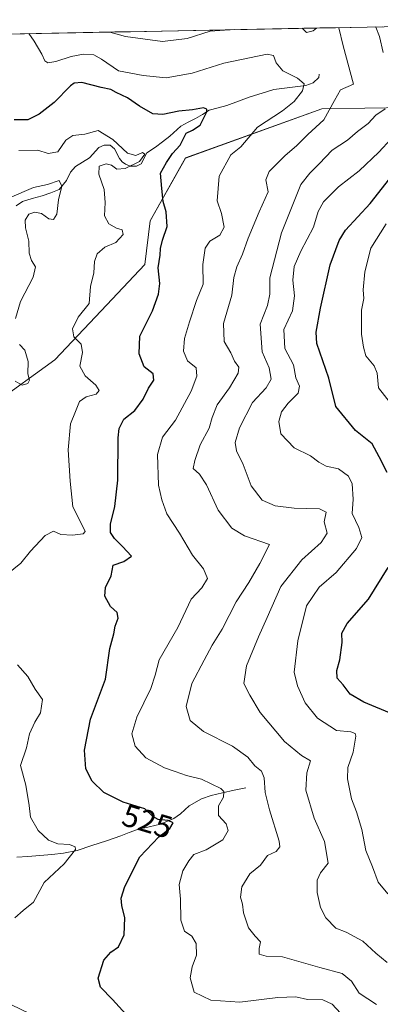
# Model space of a CAD drawing. Units: metres. Extents: x 636172 to 639665, y 4655722 to 4658102.
# Drawn here: x 636391 to 636506, y 4657732 to 4658044 of the extents above; entities that cross this region are included whole.
import ezdxf
from ezdxf.enums import TextEntityAlignment as Align

# ---------------------------------------------------------------- set-up
doc = ezdxf.new("R2010")
doc.units = ezdxf.units.M
doc.header["$MEASUREMENT"] = 0
for name, color, linetype, lineweight in [('Arbolado forestal CxS', 92, 'Continuous', 0), ('Corriente natural lineal', 142, 'Continuous', 13), ('Curva de nivel maestra', 36, 'Continuous', 30), ('Curva de nivel normal', 36, 'Continuous', 0), ('Municipio CxS', 142, 'Continuous', 0), ('Rótulo de curva de nivel directora', 19, 'Continuous', 0)]:
    doc.layers.add(name, color=color, linetype=linetype, lineweight=lineweight)
doc.styles.add('Arial', font='txt', dxfattribs={"height": 0.2})

# ---------------------------------------------------------------- blocks, each defined once
blk = doc.blocks.new('*U150')
at = {"layer": 'Arbolado forestal CxS', "color": 92, "linetype": 'Continuous', "lineweight": 0}
blk.add_polyline3d([(636394.3771, 4657728.7283, 522.7899), (636374.4973, 4657738.2409, 519.2106), (636371.0403, 4657746.8869, 519.3481), (636357.2113, 4657757.2647, 518.0991), (636338.3983, 4657769.6287, 513.6235), (636326.9591, 4657821.2523, 508.1614), (636328.6885, 4657834.2221, 507.6993), (636348.5679, 4657853.2445, 512.5847), (636377.3657, 4657867.4345, 518.5381), (636372.4779, 4657881.9057, 515.8891), (636372.4561, 4657903.5167, 515.1954), (636382.7083, 4657921.6275, 514.8805), (636402.3513, 4657935.7675, 518.6234), (636417.0455, 4657951.3323, 521.7912), (636430.8749, 4657966.0323, 524.7098), (636432.6039, 4657979.8673, 524.1363), (636443.8403, 4657999.7563, 527.3748), (636487.0575, 4658015.3225, 535.2631), (636541.5117, 4658016.1903, 554.2272)], dxfattribs=at)
blk = doc.blocks.new('*U156')
at = {"layer": 'Arbolado forestal CxS', "color": 92, "linetype": 'Continuous', "lineweight": 0}
for points in [[(636381.73, 4658038.91, 527.2), (636620.86, 4658043.58, 604.83)], [(636541.51, 4658016.19, 554.23), (636487.06, 4658015.32, 535.26), (636443.84, 4657999.76, 527.37), (636432.6, 4657979.87, 524.14), (636430.87, 4657966.03, 524.71), (636417.05, 4657951.33, 521.79), (636402.35, 4657935.77, 518.62), (636382.71, 4657921.63, 514.88), (636372.46, 4657903.52, 515.2), (636372.48, 4657881.91, 515.89), (636377.37, 4657867.43, 518.54), (636348.57, 4657853.24, 512.58), (636328.69, 4657834.22, 507.7), (636326.96, 4657821.25, 508.16), (636338.4, 4657769.63, 513.62), (636357.21, 4657757.26, 518.1), (636371.04, 4657746.89, 519.35), (636374.5, 4657738.24, 519.21), (636394.38, 4657728.73, 522.79)]]:
    blk.add_polyline3d(points, dxfattribs=at)
blk = doc.blocks.new('*U186')
at = {"layer": 'Curva de nivel normal', "color": 36, "linetype": 'Continuous', "lineweight": 0}
for points in [[(636504.19, 4658041.3, 540), (636504.18, 4658041.19, 540), (636505.26, 4658038.22, 540), (636506.49, 4658033.22, 540)], [(636507.05, 4658015.35, 540), (636504.12, 4658013.3, 540), (636501.67, 4658010.7, 540), (636498.3, 4658008.19, 540), (636495.2, 4658005.39, 540), (636490.29, 4658002.26, 540), (636486.18, 4657997.9, 540), (636483.22, 4657995, 540), (636480.38, 4657991.33, 540), (636474.28, 4657976, 540), (636470.49, 4657961.8, 540), (636470.56, 4657956.57, 540), (636469.76, 4657953.08, 540), (636467.49, 4657947.14, 540), (636468.11, 4657938.32, 540), (636470.3, 4657933.29, 540), (636471, 4657929.65, 540), (636469.41, 4657926.99, 540), (636465.02, 4657922.32, 540), (636460.97, 4657914.32, 540), (636459.58, 4657909.65, 540), (636459.94, 4657906.99, 540), (636462.09, 4657902.65, 540), (636464.65, 4657895.91, 540), (636468.07, 4657891.38, 540), (636472.22, 4657889.56, 540), (636478.2, 4657888.77, 540), (636486.33, 4657888.56, 540), (636488.34, 4657887.55, 540), (636487.8, 4657884.45, 540), (636488.68, 4657880.85, 540), (636486.77, 4657877.98, 540), (636480.63, 4657872.42, 540), (636474, 4657864.05, 540), (636469.72, 4657854.15, 540), (636466.92, 4657848.06, 540), (636463.14, 4657838.9, 540), (636462.34, 4657833.32, 540), (636464.23, 4657829.55, 540), (636467.42, 4657824.08, 540), (636475.22, 4657814.88, 540), (636480.6, 4657810.5, 540), (636483.47, 4657808.72, 540), (636482.3, 4657804.95, 540), (636481.93, 4657799.51, 540), (636484.61, 4657790.59, 540), (636487.86, 4657783.17, 540), (636489.06, 4657776.36, 540), (636486.6, 4657773.32, 540), (636485.57, 4657770.98, 540), (636485.56, 4657767.06, 540), (636486.55, 4657762.32, 540), (636488.32, 4657759.02, 540), (636491.48, 4657755.77, 540), (636494.7, 4657754.53, 540), (636500.01, 4657751.62, 540), (636504.16, 4657747.84, 540), (636507.71, 4657744.86, 540)]]:
    blk.add_polyline3d(points, dxfattribs=at)
blk = doc.blocks.new('*U187')
at = {"layer": 'Curva de nivel normal', "color": 36, "linetype": 'Continuous', "lineweight": 0}
for points in [[(636389.66, 4657759.06, 520), (636392.32, 4657761.31, 520), (636395.66, 4657764, 520), (636398.99, 4657770.23, 520), (636405.35, 4657776.15, 520), (636408.95, 4657780.67, 520), (636408.79, 4657781.51, 520), (636406.98, 4657782.28, 520), (636403.29, 4657782.52, 520), (636400.35, 4657783.65, 520), (636397.12, 4657786.67, 520), (636394.62, 4657790.89, 520), (636394.22, 4657794.6, 520), (636393.14, 4657801.05, 520), (636391.47, 4657807.29, 520), (636393.39, 4657812.89, 520), (636394.36, 4657817.3, 520), (636396, 4657821.02, 520), (636397.87, 4657823.99, 520), (636398.48, 4657828.18, 520), (636396.13, 4657831.46, 520), (636393.78, 4657835.44, 520), (636390.54, 4657839.2, 520)], [(636387.15, 4657867.84, 520), (636391.61, 4657871.39, 520), (636394.66, 4657875.2, 520), (636399.32, 4657880.21, 520), (636401.99, 4657881.57, 520), (636404.32, 4657880.49, 520), (636407.99, 4657880.22, 520), (636411.39, 4657880.65, 520), (636411.97, 4657881.45, 520), (636411.46, 4657882.54, 520), (636408.08, 4657889.24, 520), (636407.26, 4657897.4, 520), (636406.65, 4657907.32, 520), (636407.34, 4657915.5, 520), (636408.89, 4657919.46, 520), (636410.16, 4657922.58, 520), (636412.32, 4657924.1, 520), (636415.44, 4657924.9, 520), (636416.48, 4657926.05, 520), (636415.41, 4657927.74, 520), (636412.03, 4657930.74, 520), (636410.31, 4657933.82, 520), (636411.1, 4657938.14, 520), (636410.73, 4657940.73, 520), (636408.39, 4657943.11, 520), (636407.94, 4657945.63, 520), (636409.76, 4657949.32, 520), (636413.25, 4657953.66, 520), (636413.67, 4657959, 520), (636414.74, 4657963.33, 520), (636414.97, 4657967, 520), (636415.81, 4657969.41, 520), (636418.24, 4657971.54, 520), (636421.75, 4657973.03, 520), (636424.04, 4657975.56, 520), (636423.75, 4657976.97, 520), (636421.89, 4657977.51, 520), (636419.52, 4657978.86, 520), (636418.09, 4657981.43, 520), (636418.36, 4657985.64, 520), (636418, 4657989.75, 520), (636416.34, 4657994.64, 520), (636416.38, 4657997.13, 520), (636418.6, 4657997.95, 520), (636420.38, 4657997.49, 520), (636422.05, 4657996.24, 520), (636424.66, 4657996.48, 520), (636429.21, 4657998.7, 520), (636430.96, 4658000.98, 520), (636430.22, 4658001.5, 520), (636428.08, 4658000.57, 520), (636425.43, 4658001.24, 520), (636420.74, 4658005.6, 520), (636416.09, 4658008.49, 520), (636411.94, 4658007.34, 520), (636408.11, 4658006.84, 520), (636405.86, 4658005.4, 520), (636403.36, 4658001.76, 520), (636400.25, 4658001.14, 520), (636396.99, 4658002.19, 520), (636390.99, 4658002.12, 520)]]:
    blk.add_polyline3d(points, dxfattribs=at)
blk = doc.blocks.new('*U193')
at = {"layer": 'Curva de nivel normal', "color": 36, "linetype": 'Continuous', "lineweight": 0}
blk.add_polyline3d([(636507.43, 4657978.93, 555), (636502.53, 4657971.18, 555), (636500.62, 4657963.7, 555), (636500.08, 4657958, 555), (636500.32, 4657955.23, 555), (636499.64, 4657951.51, 555), (636499.58, 4657943.9, 555), (636500.26, 4657939.87, 555), (636500.94, 4657937.1, 555), (636503.66, 4657933.95, 555), (636504.59, 4657931.58, 555), (636504.98, 4657926.97, 555), (636509.5, 4657921.15, 555)], dxfattribs=at)
blk = doc.blocks.new('*U196')
at = {"layer": 'Curva de nivel normal', "color": 36, "linetype": 'Continuous', "lineweight": 0}
blk.add_polyline3d([(636509, 4658005.83, 545), (636505.12, 4658001.59, 545), (636498.8, 4657995.71, 545), (636492.26, 4657990.6, 545), (636487.54, 4657985.9, 545), (636485.86, 4657982.86, 545), (636484.38, 4657977.8, 545), (636480.37, 4657970.21, 545), (636478.26, 4657965.38, 545), (636477.82, 4657961.1, 545), (636478.37, 4657956.09, 545), (636477.73, 4657951.34, 545), (636475.02, 4657945.38, 545), (636475.27, 4657939.44, 545), (636477.99, 4657934.2, 545), (636478.82, 4657930.11, 545), (636479.89, 4657927.44, 545), (636479.5, 4657925.24, 545), (636476.38, 4657922.13, 545), (636474.23, 4657919.3, 545), (636473.34, 4657916.32, 545), (636474.04, 4657912.36, 545), (636478.24, 4657907.89, 545), (636483.43, 4657905.4, 545), (636486.02, 4657903.37, 545), (636488.4, 4657902.12, 545), (636492.28, 4657901.26, 545), (636495.51, 4657898.94, 545), (636496.65, 4657896.54, 545), (636496.97, 4657891.64, 545), (636496.67, 4657887.1, 545), (636498.72, 4657882.72, 545), (636499.7, 4657879.51, 545), (636498.05, 4657875.99, 545), (636491.55, 4657868.44, 545), (636486.16, 4657863.78, 545), (636482.2, 4657857.87, 545), (636479.45, 4657846.78, 545), (636478.26, 4657836.86, 545), (636479.31, 4657832.57, 545), (636481.69, 4657827.15, 545), (636485.63, 4657822.3, 545), (636491.65, 4657818.36, 545), (636496.25, 4657817.92, 545), (636497.62, 4657817.47, 545), (636497.83, 4657816.62, 545), (636496.98, 4657811.49, 545), (636495.22, 4657806.66, 545), (636495.12, 4657803.09, 545), (636496.38, 4657796.69, 545), (636498.01, 4657792.66, 545), (636499.68, 4657786.99, 545), (636500.98, 4657780.4, 545), (636503.1, 4657775.18, 545), (636504.91, 4657770.32, 545), (636507.96, 4657766.61, 545)], dxfattribs=at)
blk = doc.blocks.new('*U198')
at = {"layer": 'Curva de nivel normal', "color": 36, "linetype": 'Continuous', "lineweight": 0}
blk.add_polyline3d([(636494.29, 4657727.39, 530), (636490.33, 4657731.71, 530), (636487.33, 4657733.08, 530), (636482.49, 4657733.13, 530), (636478.77, 4657734, 530), (636473.1, 4657733.8, 530), (636461.06, 4657732.26, 530), (636451.88, 4657732.91, 530), (636446.5, 4657735.48, 530), (636445.33, 4657740.04, 530), (636445.9, 4657743.47, 530), (636447.33, 4657747.15, 530), (636447.22, 4657750.94, 530), (636445.84, 4657753.18, 530), (636443.49, 4657754.78, 530), (636442.29, 4657758.26, 530), (636442.19, 4657764.95, 530), (636441.76, 4657769.54, 530), (636443, 4657773.91, 530), (636444.89, 4657777.13, 530), (636446.41, 4657779.1, 530), (636450.39, 4657780.54, 530), (636455.62, 4657783.71, 530), (636457.35, 4657786.66, 530), (636456.71, 4657788.76, 530), (636454.27, 4657791.4, 530), (636454.28, 4657794.47, 530), (636455.83, 4657797.27, 530), (636455.93, 4657799.03, 530), (636455.04, 4657800, 530), (636448.83, 4657802.91, 530), (636444.07, 4657804.12, 530), (636440.57, 4657805.43, 530), (636437.11, 4657806.55, 530), (636431.18, 4657809.68, 530), (636427.89, 4657813.38, 530), (636426.83, 4657817.32, 530), (636428.33, 4657822.65, 530), (636432.83, 4657831.71, 530), (636434.18, 4657835.88, 530), (636435.41, 4657840.74, 530), (636441.4, 4657850.99, 530), (636445.64, 4657859.99, 530), (636448.95, 4657863.55, 530), (636450.75, 4657866.56, 530), (636449.52, 4657869.55, 530), (636446.07, 4657873.98, 530), (636441.88, 4657880.94, 530), (636437.86, 4657887.04, 530), (636436.31, 4657891.44, 530), (636435.25, 4657896.14, 530), (636434.91, 4657905.84, 530), (636436.49, 4657911.32, 530), (636440.67, 4657916.65, 530), (636445.63, 4657925.91, 530), (636447.42, 4657930.67, 530), (636447.19, 4657933.24, 530), (636444.42, 4657935.5, 530), (636443.2, 4657938.55, 530), (636443.45, 4657942.59, 530), (636445.11, 4657947.84, 530), (636447.24, 4657954.66, 530), (636449.44, 4657959.82, 530), (636449.32, 4657966.06, 530), (636450, 4657971.23, 530), (636451.55, 4657973.43, 530), (636454.64, 4657975.33, 530), (636456.03, 4657977.87, 530), (636455.18, 4657982.16, 530), (636453.85, 4657986.2, 530), (636454.46, 4657994, 530), (636458.18, 4658000.76, 530), (636461.29, 4658003.33, 530), (636466.65, 4658009.53, 530), (636474.56, 4658014.66, 530), (636478.23, 4658017.66, 530), (636480.85, 4658021, 530), (636481.44, 4658023.24, 530), (636479.3, 4658025.02, 530), (636474.68, 4658027.37, 530), (636472.56, 4658029.86, 530), (636471.73, 4658032.18, 530), (636469.7, 4658032.68, 530), (636455.99, 4658029.84, 530), (636445.91, 4658026.63, 530), (636437.62, 4658025.14, 530), (636430.39, 4658025.94, 530), (636422.55, 4658027.39, 530), (636417.21, 4658031.09, 530), (636414.72, 4658032.4, 530), (636411.51, 4658032.66, 530), (636407.58, 4658031.95, 530), (636402.66, 4658030.29, 530), (636400.16, 4658029.86, 530), (636399.16, 4658030.56, 530), (636398.3, 4658032.7, 530), (636395.85, 4658036.8, 530), (636394.15, 4658039.15, 530)], dxfattribs=at)
blk = doc.blocks.new('*U205')
at = {"layer": 'Curva de nivel normal', "color": 36, "linetype": 'Continuous', "lineweight": 0}
for points in [[(636504.31, 4657731.56, 535), (636498.85, 4657735.14, 535), (636496.43, 4657738.95, 535), (636493.44, 4657741.34, 535), (636486.41, 4657743.32, 535), (636474.51, 4657746.72, 535), (636469.38, 4657746.9, 535), (636467.2, 4657747.52, 535), (636467.15, 4657749.35, 535), (636467.61, 4657751.42, 535), (636465.85, 4657753.2, 535), (636463.79, 4657755.91, 535), (636462.21, 4657760.56, 535), (636461.89, 4657763.36, 535), (636461.26, 4657765.54, 535), (636461.69, 4657768.85, 535), (636464.22, 4657772.95, 535), (636467.62, 4657775.67, 535), (636469.84, 4657778.75, 535), (636472.49, 4657780.08, 535), (636473.66, 4657781.48, 535), (636473.52, 4657783.37, 535), (636470.41, 4657793.28, 535), (636469.08, 4657798.73, 535), (636468.75, 4657803.39, 535), (636467.84, 4657805.48, 535), (636465.8, 4657807.2, 535), (636463.61, 4657809.92, 535), (636458.66, 4657813.43, 535), (636449.5, 4657818.01, 535), (636445.29, 4657821.5, 535), (636444.02, 4657825.99, 535), (636445.78, 4657833.32, 535), (636449.71, 4657840.69, 535), (636452.24, 4657845.45, 535), (636455.45, 4657850.48, 535), (636459.86, 4657859.1, 535), (636463.85, 4657865.24, 535), (636467.38, 4657871.27, 535), (636470.39, 4657877.32, 535), (636462.47, 4657880.01, 535), (636458.48, 4657882.53, 535), (636454.2, 4657888.2, 535), (636450.42, 4657896.16, 535), (636448.19, 4657899.6, 535), (636446.27, 4657901.38, 535), (636446.74, 4657903.91, 535), (636448.44, 4657908.91, 535), (636451.33, 4657914.17, 535), (636452.22, 4657917.55, 535), (636453.89, 4657921.6, 535), (636457.72, 4657926.93, 535), (636460.5, 4657931.59, 535), (636460.7, 4657933.48, 535), (636459.35, 4657935.42, 535), (636458.19, 4657938.03, 535), (636456.07, 4657941.58, 535), (636455.83, 4657947.32, 535), (636458.54, 4657956.32, 535), (636459.17, 4657961.95, 535), (636460.02, 4657965.32, 535), (636461.92, 4657969.29, 535), (636463.66, 4657974.33, 535), (636467.19, 4657982.66, 535), (636469.96, 4657989, 535), (636469.27, 4657992.87, 535), (636470.3, 4657995.48, 535), (636475.36, 4658000.54, 535), (636479.02, 4658003.63, 535), (636482.54, 4658007.18, 535), (636487.7, 4658011.87, 535), (636491, 4658017.98, 535), (636492.96, 4658021.32, 535), (636497.04, 4658023.17, 535), (636493.83, 4658035.31, 535), (636492.42, 4658041.05, 535), (636492.42, 4658041.07, 535)], [(636485.29, 4658040.93, 535), (636484.27, 4658040.04, 535), (636482.16, 4658039.57, 535), (636480.81, 4658040.84, 535)], [(636459.2, 4658040.42, 535), (636451.65, 4658039.97, 535), (636444.28, 4658037.62, 535), (636436.46, 4658036.65, 535), (636424.73, 4658038.2, 535), (636419.79, 4658039.65, 535)]]:
    blk.add_polyline3d(points, dxfattribs=at)
blk = doc.blocks.new('*U208')
at = {"layer": 'Curva de nivel normal', "color": 36, "linetype": 'Continuous', "lineweight": 0}
for points in [[(636387.99, 4657987.1, 515), (636395.64, 4657990.36, 515), (636400.07, 4657991.32, 515), (636403.8, 4657992.61, 515), (636404.62, 4657990.88, 515), (636403.56, 4657986.53, 515), (636403, 4657982, 515), (636401.99, 4657980.3, 515), (636400.52, 4657980.52, 515), (636398.12, 4657982.15, 515), (636395.99, 4657982.61, 515), (636394.12, 4657981.92, 515), (636392.95, 4657980.1, 515), (636393.04, 4657977.64, 515), (636394.13, 4657973.46, 515), (636394.28, 4657969.66, 515), (636394.96, 4657967.33, 515), (636396.22, 4657965.33, 515), (636395.52, 4657962, 515), (636391.52, 4657954.32, 515), (636389.9, 4657948.96, 515)], [(636391.17, 4657940.67, 515), (636392.84, 4657938.83, 515), (636393.89, 4657935.25, 515), (636393.87, 4657931.38, 515), (636394.4, 4657929.41, 515), (636393.78, 4657928.27, 515), (636392.03, 4657927.82, 515), (636389.82, 4657929.02, 515)]]:
    blk.add_polyline3d(points, dxfattribs=at)
blk = doc.blocks.new('*U216')
at = {"layer": 'Curva de nivel maestra', "color": 36, "linetype": 'Continuous', "lineweight": 30}
for points in [[(636509.74, 4657823.48, 550), (636500.3, 4657827.33, 550), (636496.05, 4657829.89, 550), (636493.77, 4657832.8, 550), (636491.93, 4657834.98, 550), (636491.82, 4657837.38, 550), (636492.77, 4657840.82, 550), (636493.43, 4657846.22, 550), (636493.36, 4657849.26, 550), (636495.04, 4657852.32, 550), (636501.84, 4657859.99, 550), (636508.01, 4657869.99, 550)], [(636507.74, 4657900.15, 550), (636505.14, 4657905.11, 550), (636502.98, 4657909.18, 550), (636497.64, 4657913.38, 550), (636491.41, 4657921.08, 550), (636489.27, 4657929.96, 550), (636485.38, 4657940.99, 550), (636485.21, 4657944.59, 550), (636486.62, 4657952.22, 550), (636489.66, 4657965.94, 550), (636492.5, 4657973.65, 550), (636494.51, 4657976.9, 550), (636502.31, 4657985.3, 550), (636508.6, 4657993.22, 550)]]:
    blk.add_polyline3d(points, dxfattribs=at)
blk = doc.blocks.new('*U219')
at = {"layer": 'Curva de nivel maestra', "color": 36, "linetype": 'Continuous', "lineweight": 30}
blk.add_polyline3d([(636427.15, 4657726.05, 525), (636420.67, 4657733.15, 525), (636416.81, 4657737.05, 525), (636416.12, 4657739.93, 525), (636417.93, 4657745.57, 525), (636420.12, 4657748.17, 525), (636422.61, 4657749.81, 525), (636424.32, 4657753.64, 525), (636424.58, 4657758.98, 525), (636423.61, 4657762.98, 525), (636423.41, 4657765.31, 525), (636424.56, 4657768.98, 525), (636429.36, 4657778.31, 525), (636435.37, 4657784.64, 525), (636438.82, 4657787.31, 525), (636439.84, 4657789.09, 525), (636438.29, 4657789.89, 525), (636435.18, 4657790.16, 525), (636433.43, 4657791.17, 525), (636430.86, 4657793.58, 525), (636424.07, 4657795.64, 525), (636417.92, 4657798.78, 525), (636414.23, 4657802.3, 525), (636412.24, 4657806.24, 525), (636411.79, 4657812.1, 525), (636413.66, 4657821.99, 525), (636418.44, 4657834.65, 525), (636419.85, 4657844.32, 525), (636421.04, 4657848.99, 525), (636421.51, 4657851.46, 525), (636422.48, 4657853.94, 525), (636422.09, 4657855.75, 525), (636420.03, 4657857.69, 525), (636418.26, 4657860.94, 525), (636418.46, 4657863.72, 525), (636420.24, 4657867.34, 525), (636420.86, 4657870.72, 525), (636424.28, 4657871.93, 525), (636426.68, 4657873.64, 525), (636423.85, 4657876.63, 525), (636421.34, 4657879.19, 525), (636419.98, 4657881.11, 525), (636420, 4657883.72, 525), (636421.44, 4657889.36, 525), (636422.3, 4657897.7, 525), (636422.42, 4657911.11, 525), (636422.75, 4657914.01, 525), (636424.2, 4657917.02, 525), (636427.72, 4657919.77, 525), (636430.4, 4657923.31, 525), (636432.11, 4657926.87, 525), (636433.75, 4657929.38, 525), (636433.53, 4657931.41, 525), (636430.71, 4657933.63, 525), (636429.09, 4657937.69, 525), (636429.36, 4657943.32, 525), (636433.35, 4657951.32, 525), (636435.24, 4657956.66, 525), (636435.68, 4657960, 525), (636435.13, 4657965, 525), (636435.74, 4657968.95, 525), (636435.83, 4657971.13, 525), (636436.51, 4657973.71, 525), (636438.04, 4657978.02, 525), (636437.65, 4657982.66, 525), (636436.68, 4657986.02, 525), (636436.28, 4657990.09, 525), (636435.88, 4657994.92, 525), (636437.77, 4657998.32, 525), (636439.69, 4658001.16, 525), (636442.15, 4658003.85, 525), (636444.05, 4658007.58, 525), (636446.04, 4658008.57, 525), (636448.4, 4658010.18, 525), (636450.53, 4658014.42, 525), (636450.59, 4658015.23, 525), (636449.54, 4658015.6, 525), (636445.99, 4658014.97, 525), (636441.66, 4658014.57, 525), (636436.66, 4658013.49, 525), (636433.47, 4658013.77, 525), (636429.18, 4658016.18, 525), (636425.46, 4658018.8, 525), (636421.86, 4658020.53, 525), (636420.09, 4658021.5, 525), (636417.04, 4658022.14, 525), (636410.99, 4658023.66, 525), (636408.5, 4658023.49, 525), (636407.32, 4658022.6, 525), (636402.19, 4658017.39, 525), (636397.46, 4658013.63, 525), (636393.86, 4658011.8, 525), (636389.46, 4658011.84, 525)], dxfattribs=at)

msp = doc.modelspace()

# ---------------------------------------------------------------- linework, layer by layer
at = {"layer": 'Arbolado forestal CxS', "color": 92, "linetype": 'Continuous', "lineweight": 0}
for points in [[(636381.73, 4658038.91, 527.2), (636620.86, 4658043.58, 604.83)], [(636601.23, 4657998.02, 588.73), (636587.32, 4658000.63, 579.84), (636577.81, 4658006.68, 573.44), (636541.51, 4658016.19, 554.23), (636487.06, 4658015.32, 535.26), (636443.84, 4657999.76, 527.37), (636432.6, 4657979.87, 524.14), (636430.87, 4657966.03, 524.71), (636417.05, 4657951.33, 521.79), (636402.35, 4657935.77, 518.62), (636382.71, 4657921.63, 514.88), (636372.46, 4657903.52, 515.2), (636372.48, 4657881.91, 515.89), (636377.37, 4657867.43, 518.54), (636348.57, 4657853.24, 512.58), (636328.69, 4657834.22, 507.7), (636326.96, 4657821.25, 508.16), (636338.4, 4657769.63, 513.62), (636357.21, 4657757.26, 518.1), (636371.04, 4657746.89, 519.35), (636374.5, 4657738.24, 519.21), (636394.38, 4657728.73, 522.79)], [(636601.23, 4657998.02, 588.73), (636587.32, 4658000.63, 579.84), (636577.81, 4658006.68, 573.44), (636541.51, 4658016.19, 554.23), (636487.06, 4658015.32, 535.26), (636443.84, 4657999.76, 527.37), (636432.6, 4657979.87, 524.14), (636430.87, 4657966.03, 524.71), (636417.05, 4657951.33, 521.79), (636402.35, 4657935.77, 518.62), (636382.71, 4657921.63, 514.88), (636372.46, 4657903.52, 515.2), (636372.48, 4657881.91, 515.89), (636377.37, 4657867.43, 518.54), (636348.57, 4657853.24, 512.58), (636328.69, 4657834.22, 507.7), (636326.96, 4657821.25, 508.16), (636338.4, 4657769.63, 513.62), (636357.21, 4657757.26, 518.1), (636371.04, 4657746.89, 519.35), (636374.5, 4657738.24, 519.21), (636394.38, 4657728.73, 522.79)]]:
    msp.add_polyline3d(points, dxfattribs=at)
at = {"layer": 'Corriente natural lineal', "color": 142, "linetype": 'Continuous', "lineweight": 13}
for points in [[(636486.2, 4658026.34, 531.65), (636486.03, 4658025.28, 531.62), (636484.26, 4658023.6, 531.06), (636481.94, 4658022.75, 530.39), (636478.55, 4658022.32, 529.5), (636475.16, 4658021.88, 528.61), (636471.77, 4658021.45, 527.65), (636468.06, 4658020.3, 526.9), (636464.34, 4658019.15, 525.95)], [(636464.34, 4658019.15, 525.95), (636460.63, 4658017.75, 525.52), (636456.92, 4658016.34, 525.65), (636454.14, 4658015.61, 525.55), (636451.35, 4658014.88, 525.3), (636449.16, 4658013.59, 524.96), (636446.96, 4658012.29, 524.8), (636444.65, 4658011.07, 524.48), (636442.34, 4658009.85, 523.9), (636438.84, 4658006.63, 523.08), (636436.55, 4658004.91, 521.98), (636434.26, 4658003.19, 521.21), (636431.58, 4658001.41, 520.94), (636429.79, 4657997.96, 521.09), (636428.22, 4657997.19, 520.92), (636426.3, 4657997.22, 520.33), (636424.76, 4657997.83, 519.73), (636423.73, 4657998.53, 519.18), (636422.91, 4657999.57, 519.08), (636421.27, 4658002.7, 518.7), (636419.9, 4658003.8, 518.39), (636418.04, 4658003.87, 517.78), (636416.33, 4658003.11, 517.31), (636413.39, 4657999.84, 517.72), (636411.18, 4657998.44, 516.68), (636408.97, 4657997.03, 516.51), (636407.36, 4657995.24, 516.17), (636406.04, 4657992.66, 515.91), (636403.77, 4657989.74, 515.3), (636401.06, 4657988.76, 514.17), (636398.34, 4657987.78, 514.02), (636395.22, 4657986.9, 514.09), (636392.09, 4657986.01, 513.95), (636390.09, 4657984.57, 513.95)], [(636462.89, 4657800.26, 532.82), (636459.24, 4657799.44, 531.19), (636455.58, 4657798.61, 529.63), (636451.93, 4657797.79, 528.76), (636448.9, 4657796.74, 528.26), (636444.94, 4657794.55, 527.51), (636442.22, 4657792.01, 526.11), (636440.09, 4657790.48, 525.45), (636435.91, 4657788.73, 524.35), (636432.26, 4657787.88, 523.75), (636428.61, 4657787.03, 523.24), (636425.97, 4657786.02, 523.06), (636423.33, 4657785, 522.77), (636418.72, 4657783.45, 521.83), (636414.12, 4657781.91, 521.15), (636409.51, 4657780.36, 520.19), (636405.14, 4657779.49, 519.25), (636401.38, 4657779.14, 518.87), (636397.61, 4657778.79, 518.33), (636393.85, 4657778.44, 517.52), (636390.38, 4657778.27, 516.9)]]:
    msp.add_polyline3d(points, dxfattribs=at)
at = {"layer": 'Municipio CxS', "color": 142, "linetype": 'Continuous', "lineweight": 0}
msp.add_polyline3d([(636386.42, 4658039, 527.63), (636391.42, 4658039.09, 529.08), (636396.42, 4658039.19, 530.46), (636401.41, 4658039.29, 531.54), (636406.41, 4658039.39, 532.44), (636411.41, 4658039.49, 533.55), (636416.4, 4658039.58, 534.21), (636421.4, 4658039.68, 534.97), (636426.4, 4658039.78, 535.9), (636431.39, 4658039.88, 536.05), (636436.39, 4658039.97, 536.31), (636441.39, 4658040.07, 536.34), (636446.38, 4658040.17, 535.62), (636451.38, 4658040.27, 534.72), (636456.38, 4658040.36, 534.55), (636461.37, 4658040.46, 534.04), (636466.37, 4658040.56, 533.45), (636471.37, 4658040.66, 533.09), (636476.36, 4658040.75, 532.38), (636481.36, 4658040.85, 534.79), (636486.36, 4658040.95, 534.05), (636491.35, 4658041.05, 534.59), (636496.35, 4658041.14, 536.44), (636501.35, 4658041.24, 538.13), (636506.34, 4658041.34, 540.49)], dxfattribs=at)

# ---------------------------------------------------------------- block references
at = {"layer": 'Arbolado forestal CxS', "color": 92, "linetype": 'Continuous', "lineweight": 0}
for name in ['*U150', '*U156']:
    msp.add_blockref(name, (0, 0), dxfattribs=at)
at = {"layer": 'Curva de nivel maestra', "color": 36, "linetype": 'Continuous', "lineweight": 30}
for name in ['*U216', '*U219']:
    msp.add_blockref(name, (0, 0), dxfattribs=at)
at = {"layer": 'Curva de nivel normal', "color": 36, "linetype": 'Continuous', "lineweight": 0}
for name in ['*U196', '*U193', '*U205', '*U186', '*U198', '*U208', '*U187']:
    msp.add_blockref(name, (0, 0), dxfattribs=at)

# ---------------------------------------------------------------- texts
at = {"layer": 'Rótulo de curva de nivel directora', "color": 19, "linetype": 'Continuous', "lineweight": 0, "style": 'Arial'}
msp.add_text('525', height=7, rotation=-16.8771, dxfattribs=at).set_placement((636431.7, 4657789.64), align=Align.MIDDLE_CENTER)

doc.saveas('drawing.dxf')
